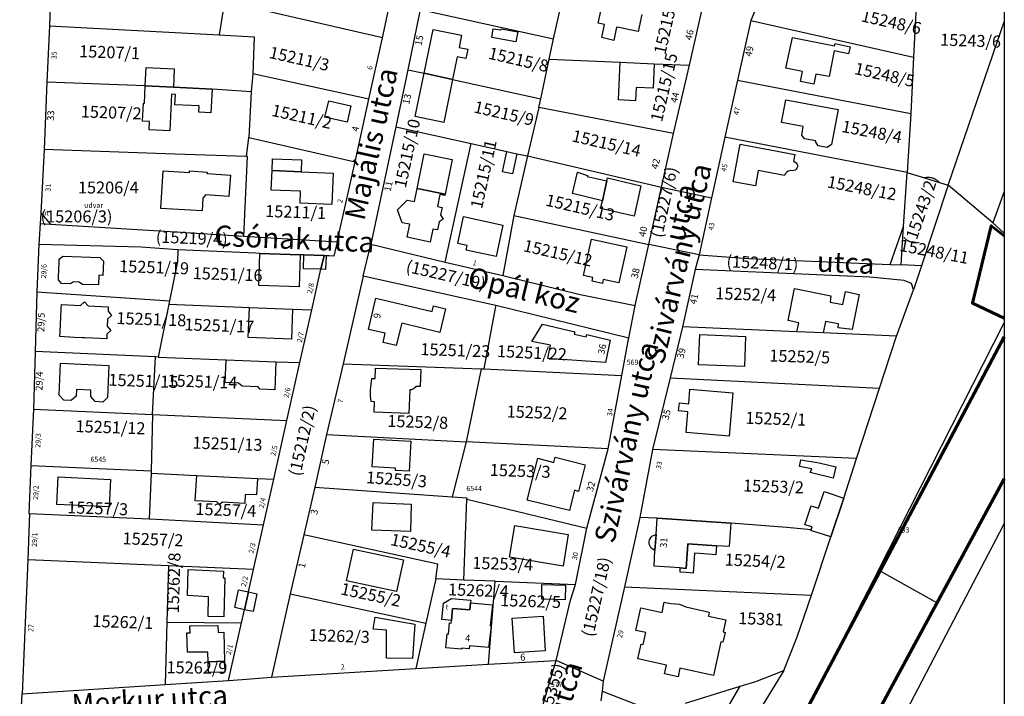
# Model space of a CAD drawing. Units: inches. Extents: x 1117 to 2320, y 277 to 1857.
# Drawn here: x 2032 to 2319, y 1541 to 1738 of the extents above; entities that cross this region are included whole.
import ezdxf

# ---------------------------------------------------------------- set-up
doc = ezdxf.new("R2010")
doc.units = ezdxf.units.IN
doc.header["$MEASUREMENT"] = 0
doc.linetypes.add('-', pattern=[0])
doc.linetypes.add('0.18 - folyamatos', pattern=[0])
for name, color, linetype in [('Alrészlet művelési ág', 112, '-'), ('Egyéb', 1, '-'), ('Földrészlet határ', 7, '0.18 - folyamatos'), ('Gazdasági és melléképület', 110, '0.18 - folyamatos'), ('Helyrajziszám', 5, '-'), ('Házszám', 51, '-'), ('Lakóépület', 140, '0.18 - folyamatos'), ('Rendezetlen funkciójú épület', 139, '0.18 - folyamatos'), ('Utcanév', 12, '-'), ('Épület tartozék (lépcső_ terasz_ rámpa)', 7, '0.18 - folyamatos'), ('Üdülőépület', 101, '0.18 - folyamatos')]:
    doc.layers.add(name, color=color, linetype=linetype)
doc.layers.add('Belterületi határ', color=7, linetype='Continuous', lineweight=60)
doc.styles.add('-', font='Arial CE', dxfattribs={"height": 2})
doc.styles.add('Alrészlet művelési ága', font='Arial CE', dxfattribs={"oblique": 15, "height": 1.5})
doc.styles.add('Helyrajzi szám (jogerős)', font='Arial CE', dxfattribs={"oblique": 15, "height": 2})
doc.styles.add('Házszám', font='Arial CE', dxfattribs={"height": 2})
doc.styles.add('Épület tartozék__terasz__ _rámpa_', font='Arial CE', dxfattribs={"oblique": 15, "height": 1.5})
doc.styles.add('Út_ utca_ tér_ közterület neve', font='Arial CE', dxfattribs={"oblique": 15, "height": 3})

msp = doc.modelspace()

# ---------------------------------------------------------------- linework, layer by layer
at = {"linetype": 'Continuous'}
msp.add_lwpolyline([(1116.98, 1855.75), (2319.28, 1855.75), (2319.28, 278.21), (1116.98, 278.21)], close=True, dxfattribs=at)
at = {"layer": 'Belterületi határ', "ltscale": 0.4, "flags": 128}
for points in [[(2319.28, 1675.21), (2315.47, 1678.14), (2309.97, 1655.54), (2319.28, 1651.19)], [(2319.28, 1645.74), (2257.91, 1529.83), (2214.22, 1448.26), (2145.53, 1317.17), (2135.6, 1322.29), (2114.1, 1289.33), (2091.03, 1254.11), (2074.35, 1222.54), (2059.6, 1194.51), (2023.41, 1146.79), (2014.91, 1150.58), (2010.28, 1141.14), (2015.28, 1137.23), (1912.78, 1027.86), (1902.16, 1016.51), (1893.35, 1025.01), (1892.41, 1024.33), (1883.66, 1017.73), (1894.91, 1006.26), (1747.72, 843.54)], [(1977.22, 987.36), (1980.28, 997.48), (1997.28, 1021.98), (2012.28, 1043.54), (2018.91, 1054.08), (2053.41, 1108.92), (2066.1, 1129.11), (2073.1, 1141.45), (2088.91, 1169.39), (2106.53, 1201.79), (2115.66, 1218.64), (2123.47, 1233.08), (2126.97, 1239.54), (2143.03, 1272.01), (2150.03, 1285.54), (2163.16, 1312.76), (2176.1, 1294.33), (2191.03, 1302.29), (2197.6, 1305.58), (2213.1, 1352.89), (2189.91, 1365.58), (2215.72, 1412.76), (2279.03, 1529.83), (2319.28, 1604.18)]]:
    msp.add_lwpolyline(points, dxfattribs=at)
at = {"layer": 'Földrészlet határ', "linetype": '0.18 - folyamatos'}
for p, q in [((2041.23, 1760.42), (2040.31, 1736.55)), ((2137.6, 1733.08), (2141.53, 1751.01)), ((2187.58, 1732.82), (2191.37, 1749.66)), ((2091.43, 1743.67), (2089.92, 1733.95)), ((2137.6, 1733.08), (2091.43, 1743.67)), ((2248.3, 1745.53), (2245.23, 1738.13)), ((2148.66, 1741.35), (2145.05, 1723.78)), ((2148.66, 1741.35), (2187.58, 1732.82)), ((2227.3, 1725.06), (2231.09, 1741.81)), ((2293.52, 1742.45), (2292.72, 1727.47)), ((2245.23, 1738.13), (2241.33, 1720.7)), ((2245.23, 1738.13), (2292.72, 1727.47)), ((2318.38, 1735.22), (2319.28, 1737.72)), ((2040.31, 1736.55), (2039.59, 1720.16)), ((2040.31, 1736.55), (2089.92, 1733.95)), ((2302.9, 1690.03), (2318.38, 1735.22)), ((2089.92, 1733.95), (2100.16, 1733.41)), ((2100.16, 1733.41), (2099.71, 1722.59)), ((2133.67, 1715.15), (2137.6, 1733.08)), ((2186.33, 1726.88), (2187.58, 1732.82)), ((2183.87, 1715.23), (2186.33, 1726.88)), ((2186.33, 1726.88), (2207.05, 1725.96)), ((2292.72, 1727.47), (2291.98, 1710.97)), ((2145.05, 1723.78), (2141.51, 1707.08)), ((2145.05, 1723.78), (2149.79, 1722.74)), ((2207.05, 1725.96), (2217.01, 1725.52)), ((2217.01, 1725.52), (2227.3, 1725.06)), ((2222.65, 1705.16), (2227.3, 1725.06)), ((2099.71, 1722.59), (2099.27, 1717.29)), ((2133.67, 1715.15), (2099.71, 1722.59)), ((2149.79, 1722.74), (2158.07, 1720.91)), ((2158.07, 1720.91), (2183.87, 1715.23)), ((2241.33, 1720.7), (2237.66, 1704.02)), ((2241.33, 1720.7), (2291.98, 1710.97)), ((2039.59, 1720.16), (2038.78, 1700.49)), ((2068.28, 1719.04), (2039.59, 1720.16)), ((2076.52, 1718.65), (2068.28, 1719.04)), ((2087.83, 1718.12), (2076.52, 1718.65)), ((2099.27, 1717.29), (2087.83, 1718.12)), ((2099.27, 1717.29), (2098.53, 1703.95)), ((2129.63, 1696.85), (2133.67, 1715.15)), ((2183.33, 1712.69), (2183.87, 1715.23)), ((2183.33, 1712.69), (2181.94, 1706.9)), ((2222.65, 1705.16), (2183.33, 1712.69)), ((2291.98, 1710.97), (2290.86, 1693.7)), ((2141.51, 1707.08), (2134.17, 1672.82)), ((2141.51, 1707.08), (2163.55, 1702.19)), ((2181.94, 1706.9), (2179.94, 1698.55)), ((2097.92, 1698.39), (2098.53, 1703.95)), ((2098.53, 1703.95), (2129.63, 1696.85)), ((2219.16, 1689.47), (2222.65, 1705.16)), ((2237.66, 1704.02), (2234.01, 1687.57)), ((2290.86, 1693.7), (2237.66, 1704.02)), ((2038.78, 1700.49), (2037.8, 1681.85)), ((2076.98, 1699.13), (2038.78, 1700.49)), ((2155.96, 1667.48), (2163.55, 1702.19)), ((2163.55, 1702.19), (2173.9, 1699.89)), ((2097.92, 1698.39), (2076.98, 1699.13)), ((2097.07, 1675.11), (2098.22, 1698.38)), ((2098.22, 1698.38), (2097.92, 1698.39)), ((2173.9, 1699.89), (2176.88, 1699.23)), ((2179.94, 1698.55), (2176.03, 1681.17)), ((2176.88, 1699.23), (2179.94, 1698.55)), ((2179.94, 1698.55), (2219.16, 1689.47)), ((2124.33, 1673.46), (2129.63, 1696.85)), ((2289.84, 1677.98), (2290.86, 1693.7)), ((2290.86, 1693.7), (2302.9, 1690.03)), ((2215.43, 1672.69), (2219.16, 1689.47)), ((2219.16, 1689.47), (2233.75, 1686.36)), ((2302.9, 1690.03), (2295.06, 1666.47)), ((2315.91, 1678.98), (2302.9, 1690.03)), ((2233.75, 1686.36), (2230.1, 1669.67)), ((2234.01, 1687.57), (2233.75, 1686.36)), ((2319.28, 1688.2), (2315.91, 1678.98)), ((2037.8, 1681.85), (2037.64, 1678.85)), ((2037.8, 1681.85), (2040.63, 1678.66)), ((2176.03, 1681.17), (2172.73, 1663.63)), ((2176.03, 1681.17), (2215.43, 1672.69)), ((2037.64, 1678.85), (2037.26, 1672.66)), ((2037.64, 1678.85), (2040.63, 1678.66)), ((2040.63, 1678.66), (2075.55, 1676.46)), ((2285.92, 1666.85), (2289.84, 1677.98)), ((2289.75, 1676.53), (2289.84, 1677.98)), ((2315.91, 1678.98), (2319.28, 1675.97)), ((2075.55, 1676.46), (2097.07, 1675.11)), ((2097.07, 1675.11), (2124.33, 1673.46)), ((2289.12, 1666.72), (2289.75, 1676.53)), ((2037.26, 1672.66), (2036.66, 1658.89)), ((2067.15, 1671.91), (2037.26, 1672.66)), ((2077.81, 1671.09), (2067.15, 1671.91)), ((2124.33, 1673.46), (2123.39, 1669.32)), ((2131.96, 1663.47), (2134.17, 1672.82)), ((2134.17, 1672.82), (2155.96, 1667.48)), ((2211.41, 1654.82), (2215.43, 1672.69)), ((2230.1, 1669.67), (2215.43, 1672.69)), ((2077.81, 1671.09), (2077.68, 1667.73)), ((2100.59, 1670.12), (2077.81, 1671.09)), ((2101.79, 1670.08), (2100.59, 1670.12)), ((2113.57, 1669.67), (2101.79, 1670.08)), ((2114.65, 1669.63), (2113.57, 1669.67)), ((2120.53, 1669.42), (2114.65, 1669.63)), ((2119.64, 1665.46), (2120.53, 1669.42)), ((2121.16, 1669.4), (2120.53, 1669.42)), ((2122.08, 1669.37), (2121.16, 1669.4)), ((2123.39, 1669.32), (2122.08, 1669.37)), ((2230.1, 1669.67), (2229.01, 1665.38)), ((2230.1, 1669.67), (2244.54, 1668.58)), ((2244.54, 1668.58), (2285.92, 1666.85)), ((2077.68, 1667.73), (2075.38, 1656.25)), ((2155.96, 1667.48), (2172.73, 1663.63)), ((2285.92, 1666.85), (2289.12, 1666.72)), ((2295.06, 1666.47), (2289.12, 1666.72)), ((2295.06, 1666.47), (2292.71, 1659.41)), ((2116.96, 1653.57), (2119.64, 1665.46)), ((2131.96, 1663.47), (2126.15, 1637.8)), ((2170.7, 1654.81), (2131.96, 1663.47)), ((2172.73, 1663.63), (2195.34, 1658.1)), ((2229.01, 1665.38), (2225.26, 1648.65)), ((2279.99, 1663.15), (2229.01, 1665.38)), ((2289.99, 1662.17), (2279.99, 1663.15)), ((2292.18, 1661.29), (2289.99, 1662.17)), ((2292.71, 1659.41), (2292.18, 1661.29)), ((2036.66, 1658.89), (2036.11, 1641.45)), ((2036.66, 1658.89), (2075.38, 1656.25)), ((2195.34, 1658.1), (2211.41, 1654.82)), ((2287.75, 1645.91), (2292.71, 1659.41)), ((2075.18, 1655.27), (2072.07, 1639.8)), ((2075.38, 1656.25), (2075.18, 1655.27)), ((2075.18, 1655.27), (2098.76, 1654.31)), ((2098.76, 1654.31), (2111.36, 1653.79)), ((2170.7, 1654.81), (2170.56, 1654.05)), ((2209.56, 1645.35), (2170.7, 1654.81)), ((2209.56, 1645.35), (2211.41, 1654.82)), ((2111.36, 1653.79), (2116.96, 1653.57)), ((2113.5, 1638.16), (2116.96, 1653.57)), ((2170.56, 1654.05), (2167.25, 1636.33)), ((2225.26, 1648.65), (2221.62, 1633.71)), ((2258.68, 1647.18), (2225.26, 1648.65)), ((2282.52, 1577.53), (2319.28, 1649.75)), ((2266.39, 1646.85), (2258.68, 1647.18)), ((2287.75, 1645.91), (2266.39, 1646.85)), ((2282.82, 1630.67), (2287.75, 1645.91)), ((2207.5, 1634.38), (2209.5, 1645.03)), ((2209.5, 1645.03), (2209.56, 1645.35)), ((2036.11, 1641.45), (2035.61, 1624.52)), ((2071.32, 1639.83), (2036.11, 1641.45)), ((2070.43, 1622.97), (2071.32, 1639.83)), ((2072.07, 1639.8), (2071.32, 1639.83)), ((2072.07, 1639.8), (2091.93, 1639.01)), ((2091.93, 1639.01), (2106.5, 1638.43)), ((2106.5, 1638.43), (2113.5, 1638.16)), ((2109.7, 1621.25), (2113.5, 1638.16)), ((2126.15, 1637.8), (2121.29, 1617.14)), ((2126.15, 1637.8), (2166.45, 1636.37)), ((2166.45, 1636.37), (2162.02, 1615)), ((2166.45, 1636.37), (2167.25, 1636.33)), ((2167.25, 1636.33), (2207.5, 1634.38)), ((2203.54, 1612.95), (2207.5, 1634.38)), ((2221.62, 1633.71), (2216.52, 1612.74)), ((2221.62, 1633.71), (2282.82, 1630.67)), ((2276.12, 1610.09), (2282.82, 1630.67)), ((2035.61, 1624.52), (2034.92, 1608.11)), ((2035.61, 1624.52), (2070.43, 1622.97)), ((2070.43, 1622.97), (2070.01, 1606.5)), ((2070.43, 1622.97), (2109.7, 1621.25)), ((2105.84, 1604.1), (2109.7, 1621.25)), ((2121.29, 1617.14), (2117.81, 1601.77)), ((2121.29, 1617.14), (2162.02, 1615)), ((2162.02, 1615), (2157.97, 1598.91)), ((2203.54, 1612.95), (2162.02, 1615)), ((2197.28, 1589.8), (2203.54, 1612.95)), ((2216.52, 1612.74), (2212.83, 1592.92)), ((2276.12, 1610.09), (2216.52, 1612.74)), ((2034.92, 1608.11), (2034.32, 1594.03)), ((2034.92, 1608.11), (2070.01, 1606.5)), ((2272.37, 1598.57), (2276.12, 1610.09)), ((2069.99, 1605.86), (2069.49, 1592.51)), ((2070.01, 1606.5), (2069.99, 1605.86)), ((2069.99, 1605.86), (2083.39, 1605.2)), ((2083.39, 1605.2), (2101.07, 1604.34)), ((2101.07, 1604.34), (2105.84, 1604.1)), ((2102.84, 1590.76), (2105.84, 1604.1)), ((2299.75, 1567.84), (2319.28, 1603.62)), ((2117.81, 1601.77), (2114.64, 1587.85)), ((2117.81, 1601.77), (2157.97, 1598.91)), ((2157.97, 1598.91), (2162.24, 1598.6)), ((2161.4, 1574.62), (2162.23, 1598.28)), ((2162.24, 1598.6), (2162.23, 1598.28)), ((2162.23, 1598.28), (2197.28, 1589.8)), ((2268.57, 1587.24), (2272.37, 1598.57)), ((2034.45, 1594.04), (2034.02, 1580.56)), ((2034.32, 1594.03), (2034.45, 1594.04)), ((2034.45, 1594.04), (2069.49, 1592.51)), ((2069.49, 1592.51), (2069.63, 1592.5)), ((2069.63, 1592.5), (2102.84, 1590.76)), ((2212.83, 1592.92), (2208.3, 1572.59)), ((2217.82, 1592.66), (2212.83, 1592.92)), ((2239.38, 1591.2), (2217.82, 1592.66)), ((2255.75, 1589.98), (2239.38, 1591.2)), ((2319.28, 1591.19), (2318.97, 1590.59)), ((2099.91, 1577.71), (2102.84, 1590.76)), ((2194.01, 1573.35), (2197.28, 1589.8)), ((2262.86, 1589.32), (2255.75, 1589.98)), ((2262.79, 1589.1), (2262.86, 1589.32)), ((2268.57, 1587.24), (2262.79, 1589.1)), ((2318.97, 1590.59), (2309.11, 1571.73)), ((2114.64, 1587.85), (2110.6, 1570.57)), ((2153.81, 1579.24), (2114.64, 1587.85)), ((2262.94, 1570.18), (2268.57, 1587.24)), ((2034.02, 1580.56), (2032.32, 1541.34)), ((2075.11, 1578.78), (2034.02, 1580.56)), ((2075.11, 1578.78), (2074.62, 1562.3)), ((2099.91, 1577.71), (2075.11, 1578.78)), ((2098.43, 1571.16), (2099.91, 1577.71)), ((2153.17, 1574.94), (2153.81, 1579.24)), ((2282.52, 1577.53), (2261.04, 1535.79)), ((2299.75, 1567.84), (2282.52, 1577.53)), ((2153.17, 1574.94), (2150.32, 1562.03)), ((2161.4, 1574.62), (2153.17, 1574.94)), ((2170.55, 1574.26), (2161.4, 1574.62)), ((2168.59, 1550.03), (2170.55, 1574.26)), ((2170.55, 1574.26), (2194.01, 1573.35)), ((2097.26, 1565.95), (2098.43, 1571.16)), ((2192.54, 1568.72), (2194.01, 1573.35)), ((2208.3, 1572.59), (2202.13, 1545.05)), ((2208.3, 1572.59), (2262.94, 1570.18)), ((2309.11, 1571.73), (2253, 1464.39)), ((2110.6, 1570.57), (2105.15, 1546.24)), ((2110.6, 1570.57), (2150.32, 1562.03)), ((2188.34, 1551.1), (2192.54, 1568.72)), ((2258.74, 1558.05), (2262.94, 1570.18)), ((2278.27, 1528.48), (2299.75, 1567.84)), ((2096.4, 1562.12), (2097.26, 1565.95)), ((2074.62, 1562.3), (2074.08, 1544.11)), ((2074.62, 1562.3), (2096.4, 1562.12)), ((2092.62, 1545.3), (2096.4, 1562.12)), ((2150.32, 1562.03), (2147.38, 1548.74)), ((2254.83, 1548.19), (2258.74, 1558.05)), ((2168.59, 1550.03), (2188.34, 1551.1)), ((2178.39, 1517.45), (2188.34, 1551.1)), ((2202.13, 1545.05), (2188.34, 1551.1)), ((2105.15, 1546.24), (2147.38, 1548.74)), ((2147.38, 1548.74), (2168.59, 1550.03)), ((2254.83, 1548.19), (2192.52, 1445.84)), ((2246.66, 1544.97), (2254.83, 1548.19)), ((2074.08, 1544.11), (2092.62, 1545.3)), ((2092.62, 1545.3), (2096.66, 1545.56)), ((2096.66, 1545.56), (2105.15, 1546.24)), ((2202.13, 1545.05), (2201.75, 1542.18)), ((2242.14, 1543.57), (2246.66, 1544.97)), ((2032.32, 1541.34), (2074.08, 1544.11)), ((2201.75, 1542.18), (2201.37, 1539.31)), ((2201.75, 1542.18), (2223.66, 1533.7)), ((2206.22, 1482.57), (2242.14, 1543.57)), ((2226.12, 1538.59), (2242.14, 1543.57)), ((2031.79, 1530), (2032.32, 1541.34))]:
    msp.add_line(p, q, dxfattribs=at)
at = {"layer": 'Gazdasági és melléképület', "color": 110, "linetype": '0.18 - folyamatos'}
for p, q in [((2147.76, 1689.07), (2149.84, 1699.19)), ((2149.84, 1699.19), (2158.02, 1697.51)), ((2158.02, 1697.51), (2155.94, 1687.39)), ((2155.94, 1687.39), (2147.76, 1689.07)), ((2259.48, 1607.76), (2259.82, 1609.76)), ((2259.82, 1609.76), (2265.2, 1608.84)), ((2265.2, 1608.84), (2270.11, 1607.66)), ((2263.03, 1607.15), (2259.48, 1607.76)), ((2262.56, 1606.03), (2263.03, 1607.15)), ((2269.33, 1604.42), (2262.56, 1606.03)), ((2270.11, 1607.66), (2269.33, 1604.42)), ((2086.67, 1550.73), (2091.45, 1550.87)), ((2086.75, 1547.58), (2086.67, 1550.73)), ((2091.45, 1550.87), (2091.53, 1547.7)), ((2091.53, 1547.7), (2086.75, 1547.58))]:
    msp.add_line(p, q, dxfattribs=at)
at = {"layer": 'Lakóépület', "color": 140, "linetype": '0.18 - folyamatos'}
for p, q in [((2149.79, 1722.74), (2152.42, 1735.56)), ((2152.42, 1735.56), (2160.72, 1733.86)), ((2160.72, 1733.86), (2159.98, 1730.26)), ((2255.42, 1724.19), (2257.36, 1733.16)), ((2257.36, 1733.16), (2269.71, 1730.77)), ((2159.98, 1730.26), (2162.51, 1729.74)), ((2162.51, 1729.74), (2161.97, 1727)), ((2269.61, 1729.3), (2268.15, 1721.74)), ((2273.8, 1728.4), (2269.61, 1729.3)), ((2269.71, 1730.77), (2269.87, 1731.47)), ((2269.87, 1731.47), (2274.27, 1730.49)), ((2274.27, 1730.49), (2273.8, 1728.4)), ((2159.42, 1727.52), (2158.07, 1720.91)), ((2161.97, 1727), (2159.42, 1727.52)), ((2260.32, 1723.25), (2255.42, 1724.19)), ((2259.75, 1720.3), (2260.32, 1723.25)), ((2147.18, 1710.07), (2149.79, 1722.74)), ((2158.07, 1720.91), (2149.79, 1722.74)), ((2158.07, 1720.91), (2155.49, 1708.36)), ((2263.67, 1719.55), (2259.75, 1720.3)), ((2264.23, 1722.49), (2263.67, 1719.55)), ((2268.15, 1721.74), (2264.23, 1722.49)), ((2068.05, 1714), (2068.28, 1719.04)), ((2068.28, 1719.04), (2076.52, 1718.65)), ((2076.52, 1718.65), (2087.83, 1718.12)), ((2087.83, 1718.12), (2087.49, 1711.15)), ((2076, 1716.62), (2075.5, 1705.95)), ((2077.1, 1716.57), (2076, 1716.62)), ((2076.95, 1713.47), (2077.1, 1716.57)), ((2067.53, 1708.7), (2067.78, 1714.01)), ((2067.78, 1714.01), (2068.05, 1714)), ((2084.1, 1713.24), (2076.95, 1713.47)), ((2083.99, 1711.32), (2084.1, 1713.24)), ((2087.49, 1711.15), (2083.99, 1711.32)), ((2155.49, 1708.36), (2147.18, 1710.07)), ((2069.59, 1708.6), (2067.53, 1708.7)), ((2069.48, 1706.23), (2069.59, 1708.6)), ((2075.5, 1705.95), (2069.48, 1706.23)), ((2240.05, 1691.03), (2242.14, 1702)), ((2242.14, 1702), (2258.12, 1698.95)), ((2258.12, 1698.95), (2257.74, 1696.98)), ((2257.74, 1696.98), (2258.13, 1696.84)), ((2258.15, 1694.44), (2257.76, 1694.29)), ((2258.13, 1696.84), (2258.46, 1696.58)), ((2258.47, 1694.7), (2258.15, 1694.44)), ((2258.46, 1696.58), (2258.69, 1696.24)), ((2258.7, 1695.04), (2258.47, 1694.7)), ((2258.69, 1696.24), (2258.82, 1695.84)), ((2258.82, 1695.43), (2258.7, 1695.04)), ((2258.82, 1695.84), (2258.82, 1695.43)), ((2072.88, 1683.24), (2073.57, 1694.22)), ((2073.57, 1694.22), (2081.25, 1693.74)), ((2081.25, 1693.74), (2081.28, 1694.19)), ((2081.28, 1694.19), (2086.37, 1693.85)), ((2086.37, 1693.85), (2086.34, 1693.4)), ((2086.34, 1693.4), (2093.17, 1692.94)), ((2093.17, 1692.94), (2092.75, 1686.75)), ((2105.12, 1688.55), (2105.36, 1694.29)), ((2105.36, 1694.29), (2113.87, 1693.97)), ((2113.87, 1693.97), (2123.18, 1693.56)), ((2123.18, 1693.56), (2122.8, 1684.35)), ((2203.14, 1691.27), (2203.35, 1692.2)), ((2203.35, 1692.2), (2213.09, 1689.84)), ((2247.42, 1694.27), (2246.56, 1689.79)), ((2255.08, 1692.81), (2247.42, 1694.27)), ((2255.29, 1693.33), (2255.08, 1692.81)), ((2255.63, 1693.76), (2255.29, 1693.33)), ((2256.09, 1694.08), (2255.63, 1693.76)), ((2256.49, 1694.24), (2256.09, 1694.08)), ((2256.92, 1694.29), (2256.49, 1694.24)), ((2257.35, 1694.25), (2256.92, 1694.29)), ((2257.76, 1694.29), (2257.35, 1694.25)), ((2146.97, 1685.24), (2147.76, 1689.07)), ((2147.76, 1689.07), (2155.94, 1687.39)), ((2201.87, 1685.49), (2203.14, 1691.27)), ((2213.09, 1689.84), (2211.12, 1680.95)), ((2246.56, 1689.79), (2240.05, 1691.03)), ((2085.13, 1686.18), (2084.9, 1682.49)), ((2085.87, 1687.22), (2085.13, 1686.18)), ((2092.75, 1686.75), (2085.87, 1687.22)), ((2113.68, 1688.29), (2105.12, 1688.55)), ((2113.56, 1684.73), (2113.68, 1688.29)), ((2154.39, 1687.3), (2153.67, 1683.75)), ((2155.86, 1687), (2154.39, 1687.3)), ((2155.94, 1687.39), (2155.86, 1687)), ((2084.9, 1682.49), (2072.88, 1683.24)), ((2122.8, 1684.35), (2113.56, 1684.73)), ((2142.03, 1682.78), (2144.81, 1685.68)), ((2144.81, 1685.68), (2146.97, 1685.24)), ((2153.67, 1683.75), (2155.09, 1683.46)), ((2155.09, 1683.46), (2154.6, 1681.37)), ((2201.35, 1683.16), (2201.87, 1685.49)), ((2211.12, 1680.95), (2201.35, 1683.16)), ((2143.41, 1679.05), (2142.03, 1682.78)), ((2155.39, 1680.09), (2154.19, 1679.31)), ((2154.6, 1681.37), (2155.39, 1680.09)), ((2159.62, 1673.01), (2161.28, 1680.87)), ((2161.28, 1680.87), (2172.75, 1678.32)), ((2145.6, 1678.6), (2143.41, 1679.05)), ((2144.82, 1674.8), (2145.6, 1678.6)), ((2152.34, 1677.21), (2151.57, 1673.41)), ((2153.7, 1676.94), (2152.34, 1677.21)), ((2154.19, 1679.31), (2153.7, 1676.94)), ((2172.75, 1678.32), (2170.82, 1669.17)), ((2151.57, 1673.41), (2144.82, 1674.8)), ((2196.3, 1663.64), (2198.71, 1674.29)), ((2198.71, 1674.29), (2209, 1671.96)), ((2162.34, 1672.41), (2159.62, 1673.01)), ((2162.05, 1671.03), (2162.34, 1672.41)), ((2209, 1671.96), (2206.62, 1661.46)), ((2043.19, 1668.4), (2044.18, 1669.3)), ((2044.18, 1669.3), (2055.05, 1668.85)), ((2055.05, 1668.85), (2056.11, 1667.8)), ((2101.46, 1660.68), (2101.79, 1670.08)), ((2101.79, 1670.08), (2113.57, 1669.67)), ((2113.57, 1669.67), (2113.24, 1660.27)), ((2170.82, 1669.17), (2162.05, 1671.03)), ((2042.97, 1663.26), (2043.15, 1667.45)), ((2043.15, 1667.45), (2043.19, 1668.4)), ((2056.11, 1667.8), (2055.93, 1663.65)), ((2042.93, 1662.34), (2042.97, 1663.26)), ((2054.77, 1663.7), (2054.65, 1660.86)), ((2055.93, 1663.65), (2054.77, 1663.7)), ((2199.06, 1663.06), (2196.3, 1663.64)), ((2198.83, 1661.93), (2199.06, 1663.06)), ((2043.84, 1661.27), (2042.93, 1662.34)), ((2046.45, 1661.17), (2043.84, 1661.27)), ((2047.37, 1661.74), (2046.45, 1661.17)), ((2049.03, 1661.68), (2047.37, 1661.74)), ((2050.01, 1661.04), (2049.03, 1661.68)), ((2054.65, 1660.86), (2050.01, 1661.04)), ((2113.24, 1660.27), (2101.46, 1660.68)), ((2201.88, 1661.32), (2198.83, 1661.93)), ((2202.11, 1662.41), (2201.88, 1661.32)), ((2206.62, 1661.46), (2202.11, 1662.41)), ((2256.11, 1650.45), (2257.97, 1659.82)), ((2257.97, 1659.82), (2268.62, 1657.7)), ((2133.53, 1647.88), (2135.65, 1656.97)), ((2135.65, 1656.97), (2152.12, 1653.12)), ((2268.62, 1657.7), (2268.36, 1655.87)), ((2272.15, 1655.12), (2272.9, 1658.9)), ((2272.9, 1658.9), (2276.87, 1658.11)), ((2276.87, 1658.11), (2274.84, 1647.87)), ((2043.74, 1653.78), (2043.81, 1655.11)), ((2043.81, 1655.11), (2049.39, 1654.84)), ((2049.39, 1654.84), (2050.57, 1655.89)), ((2050.57, 1655.89), (2051.62, 1654.73)), ((2051.62, 1654.73), (2057.5, 1654.44)), ((2057.5, 1654.44), (2057.44, 1653.17)), ((2098.41, 1645.52), (2098.76, 1654.31)), ((2098.76, 1654.31), (2111.36, 1653.79)), ((2152.12, 1653.12), (2152.5, 1654.71)), ((2152.5, 1654.71), (2156.02, 1653.88)), ((2268.36, 1655.87), (2272.15, 1655.12)), ((2043.53, 1649.4), (2043.63, 1651.49)), ((2043.63, 1651.49), (2043.74, 1653.78)), ((2058.43, 1651.93), (2057.32, 1650.85)), ((2057.44, 1653.17), (2058.43, 1651.93)), ((2111.36, 1653.79), (2111, 1645)), ((2156.02, 1653.88), (2154.41, 1647)), ((2043.42, 1647.11), (2043.53, 1649.4)), ((2057.32, 1650.85), (2057.22, 1648.79)), ((2057.22, 1648.79), (2058.21, 1647.52)), ((2143.29, 1649.68), (2141.66, 1643.12)), ((2154.41, 1647), (2143.29, 1649.68)), ((2181.25, 1644.32), (2184.38, 1649.41)), ((2184.38, 1649.41), (2193.79, 1647.19)), ((2259.22, 1649.77), (2256.11, 1650.45)), ((2258.68, 1647.18), (2259.22, 1649.77)), ((2267.05, 1650.2), (2266.39, 1646.85)), ((2270.85, 1649.45), (2267.05, 1650.2)), ((2270.72, 1648.36), (2270.85, 1649.45)), ((2274.84, 1647.87), (2270.72, 1648.36)), ((2043.35, 1645.75), (2043.42, 1647.11)), ((2047.55, 1645.54), (2043.35, 1645.75)), ((2049.86, 1645.43), (2047.55, 1645.54)), ((2050.64, 1645.39), (2049.86, 1645.43)), ((2057.11, 1646.44), (2057.04, 1645.08)), ((2058.21, 1647.52), (2057.11, 1646.44)), ((2111, 1645), (2098.41, 1645.52)), ((2138.44, 1646.74), (2133.53, 1647.88)), ((2137.81, 1644.01), (2138.44, 1646.74)), ((2193.79, 1647.19), (2193.62, 1646.49)), ((2193.62, 1646.49), (2197.11, 1645.68)), ((2197.11, 1645.68), (2197.27, 1646.37)), ((2197.27, 1646.37), (2204.16, 1644.75)), ((2229.97, 1637.48), (2230.32, 1646.37)), ((2230.32, 1646.37), (2243.7, 1645.79)), ((2243.7, 1645.79), (2243.4, 1636.98)), ((2266.39, 1646.85), (2258.68, 1647.18)), ((2052.95, 1645.28), (2050.64, 1645.39)), ((2057.04, 1645.08), (2052.95, 1645.28)), ((2141.66, 1643.12), (2137.81, 1644.01)), ((2186.75, 1643.25), (2181.25, 1644.32)), ((2185.94, 1639.35), (2186.75, 1643.25)), ((2204.16, 1644.75), (2202.81, 1638.19)), ((2043.13, 1628.62), (2043.55, 1637.96)), ((2043.55, 1637.96), (2057.67, 1637.33)), ((2057.67, 1637.33), (2057.25, 1627.96)), ((2091.67, 1632.37), (2091.93, 1639.01)), ((2091.93, 1639.01), (2106.5, 1638.43)), ((2106.5, 1638.43), (2106.17, 1630.19)), ((2202.81, 1638.19), (2185.94, 1639.35)), ((2243.4, 1636.98), (2229.97, 1637.48)), ((2135.47, 1633.48), (2135.57, 1636.57)), ((2135.57, 1636.57), (2148.78, 1636.15)), ((2148.78, 1636.15), (2148.61, 1631.18)), ((2095.57, 1632.2), (2091.67, 1632.37)), ((2096.58, 1631.26), (2095.57, 1632.2)), ((2101.33, 1631.05), (2096.58, 1631.26)), ((2101.78, 1630.38), (2101.33, 1631.05)), ((2134.2, 1631.02), (2134.27, 1631.85)), ((2134.27, 1631.85), (2134.37, 1632.68)), ((2134.37, 1632.68), (2134.5, 1633.51)), ((2134.5, 1633.51), (2135.47, 1633.48)), ((2147.35, 1631.22), (2147.17, 1630.93)), ((2148.61, 1631.18), (2147.35, 1631.22)), ((2044.48, 1627.16), (2043.13, 1628.62)), ((2048.12, 1628.4), (2046.65, 1627.06)), ((2048.21, 1630.3), (2048.12, 1628.4)), ((2052.45, 1630.11), (2048.21, 1630.3)), ((2052.36, 1628.21), (2052.45, 1630.11)), ((2053.71, 1626.75), (2052.36, 1628.21)), ((2106.17, 1630.19), (2101.78, 1630.38)), ((2134.15, 1629.32), (2134.16, 1630.18)), ((2134.16, 1628.47), (2134.15, 1629.32)), ((2134.16, 1630.18), (2134.2, 1631.02)), ((2134.21, 1627.61), (2134.16, 1628.47)), ((2145.59, 1630.19), (2145.32, 1623.27)), ((2145.97, 1630.21), (2145.59, 1630.19)), ((2146.33, 1630.31), (2145.97, 1630.21)), ((2146.67, 1630.48), (2146.33, 1630.31)), ((2146.94, 1630.68), (2146.67, 1630.48)), ((2147.17, 1630.93), (2146.94, 1630.68)), ((2227.08, 1626.16), (2227.45, 1630.42)), ((2227.45, 1630.42), (2240.01, 1629.33)), ((2240.01, 1629.33), (2238.91, 1616.68)), ((2046.65, 1627.06), (2044.48, 1627.16)), ((2055.88, 1626.65), (2053.71, 1626.75)), ((2057.25, 1627.96), (2055.88, 1626.65)), ((2134.29, 1626.76), (2134.21, 1627.61)), ((2135.26, 1626.73), (2134.29, 1626.76)), ((2135.16, 1623.67), (2135.26, 1626.73)), ((2224.11, 1624.03), (2224.35, 1626.4)), ((2224.35, 1626.4), (2227.08, 1626.16)), ((2145.32, 1623.27), (2135.16, 1623.67)), ((2226.87, 1623.79), (2224.11, 1624.03)), ((2226.35, 1617.77), (2226.87, 1623.79)), ((2238.91, 1616.68), (2226.35, 1617.77)), ((2134.61, 1607.66), (2135.06, 1615.79)), ((2135.06, 1615.79), (2145.92, 1615.19)), ((2145.92, 1615.19), (2145.44, 1606.42)), ((2179.9, 1597.92), (2182.97, 1610.19)), ((2182.97, 1610.19), (2187.72, 1609)), ((2187.72, 1609), (2188.1, 1610.5)), ((2188.1, 1610.5), (2196.82, 1608.29)), ((2196.82, 1608.29), (2194.85, 1600.54)), ((2141.43, 1607.29), (2134.61, 1607.66)), ((2141.4, 1606.64), (2141.43, 1607.29)), ((2145.44, 1606.42), (2141.4, 1606.64)), ((2042.47, 1596.7), (2042.84, 1604.74)), ((2042.84, 1604.74), (2058.14, 1604.03)), ((2058.14, 1604.03), (2057.77, 1595.99)), ((2193.69, 1600.84), (2192.24, 1594.93)), ((2194.85, 1600.54), (2193.69, 1600.84)), ((2264.97, 1595.59), (2266.62, 1600.5)), ((2266.62, 1600.5), (2272.37, 1598.57)), ((2057.77, 1595.99), (2042.47, 1596.7)), ((2134.53, 1589.16), (2134.86, 1597.23)), ((2134.86, 1597.23), (2146.03, 1596.77)), ((2146.03, 1596.77), (2145.8, 1588.79)), ((2192.24, 1594.93), (2179.9, 1597.92)), ((2272.37, 1598.57), (2268.57, 1587.24)), ((2261.02, 1590.74), (2262.85, 1596.3)), ((2262.85, 1596.3), (2264.97, 1595.59)), ((2217.53, 1587.97), (2217.82, 1592.66)), ((2217.82, 1592.66), (2239.38, 1591.2)), ((2239.38, 1591.2), (2238.9, 1584.37)), ((2145.8, 1588.79), (2134.53, 1589.16)), ((2174.74, 1581.26), (2176.28, 1590.55)), ((2176.28, 1590.55), (2191.91, 1587.96)), ((2191.91, 1587.96), (2190.37, 1578.67)), ((2217.23, 1583.28), (2217.53, 1587.97)), ((2263.14, 1590.14), (2261.02, 1590.74)), ((2262.79, 1589.1), (2262.86, 1589.32)), ((2268.57, 1587.24), (2262.79, 1589.1)), ((2262.86, 1589.32), (2263.14, 1590.14)), ((2226.86, 1585.2), (2226.37, 1578.02)), ((2235.24, 1584.62), (2226.86, 1585.2)), ((2127.07, 1574.34), (2129.1, 1583.65)), ((2129.1, 1583.65), (2143.74, 1580.51)), ((2216.94, 1578.66), (2217.23, 1583.28)), ((2238.9, 1584.37), (2235.24, 1584.62)), ((2143.74, 1580.51), (2141.71, 1571.26)), ((2190.37, 1578.67), (2174.74, 1581.26)), ((2080.66, 1570.07), (2080.85, 1577.7)), ((2080.85, 1577.7), (2091.14, 1577.24)), ((2091.14, 1577.24), (2091.09, 1575.23)), ((2224.62, 1578.14), (2216.94, 1578.66)), ((2226.37, 1578.02), (2224.62, 1578.14)), ((2091.09, 1575.23), (2091.59, 1575.22)), ((2091.59, 1575.22), (2091.3, 1563.85)), ((2141.71, 1571.26), (2127.07, 1574.34)), ((2086.79, 1569.73), (2080.66, 1570.07)), ((2086.65, 1563.96), (2086.79, 1569.73)), ((2163.14, 1565.87), (2163.32, 1567.91)), ((2163.32, 1567.91), (2169.75, 1567.35)), ((2219.28, 1565.1), (2219.95, 1568.13)), ((2219.95, 1568.13), (2221.85, 1567.71)), ((2157.73, 1562.83), (2158.05, 1566.32)), ((2158.05, 1566.32), (2163.14, 1565.87)), ((2169.75, 1567.35), (2169.05, 1561.19)), ((2211.67, 1559.9), (2213.13, 1566.47)), ((2213.13, 1566.47), (2219.28, 1565.1)), ((2221.85, 1567.71), (2224.42, 1567.55)), ((2224.42, 1567.55), (2226.24, 1566.74)), ((2226.24, 1566.74), (2228.36, 1566.27)), ((2228.36, 1566.27), (2233.08, 1565.23)), ((2233.08, 1565.23), (2232.82, 1564.06)), ((2091.3, 1563.85), (2086.65, 1563.96)), ((2156.86, 1558.82), (2157.16, 1562.08)), ((2157.16, 1562.08), (2157.66, 1562.03)), ((2157.66, 1562.03), (2157.73, 1562.83)), ((2175.55, 1563.46), (2184.53, 1564.04)), ((2176.21, 1553.31), (2175.55, 1563.46)), ((2184.53, 1564.04), (2185.19, 1553.89)), ((2232.82, 1564.06), (2237.89, 1562.94)), ((2237.89, 1562.94), (2237.11, 1559.43)), ((2080.44, 1559.2), (2081.44, 1559.23)), ((2080.61, 1553.52), (2080.44, 1559.2)), ((2081.37, 1561.27), (2089.53, 1561.29)), ((2081.44, 1559.23), (2081.37, 1561.27)), ((2089.53, 1561.29), (2089.58, 1559.31)), ((2089.58, 1559.31), (2091.23, 1559.36)), ((2091.23, 1559.36), (2091.45, 1550.87)), ((2169.34, 1561.16), (2168.63, 1554.9)), ((2169.05, 1561.19), (2169.34, 1561.16)), ((2214.55, 1559.26), (2211.67, 1559.9)), ((2213.77, 1555.75), (2214.55, 1559.26)), ((2237.69, 1559.3), (2237.06, 1556.43)), ((2237.11, 1559.43), (2237.69, 1559.3)), ((2156.1, 1554.77), (2156.47, 1558.85)), ((2156.47, 1558.85), (2156.86, 1558.82)), ((2236.47, 1556.56), (2234.28, 1546.7)), ((2237.06, 1556.43), (2236.47, 1556.56)), ((2086.6, 1553.5), (2080.61, 1553.52)), ((2086.67, 1550.73), (2086.6, 1553.5)), ((2160.68, 1554.37), (2156.1, 1554.77)), ((2160.71, 1554.72), (2160.68, 1554.37)), ((2162.95, 1554.52), (2160.71, 1554.72)), ((2163.03, 1555.4), (2162.95, 1554.52)), ((2168.63, 1554.9), (2163.03, 1555.4)), ((2185.19, 1553.89), (2176.21, 1553.31)), ((2212.23, 1551.58), (2213.18, 1555.88)), ((2213.18, 1555.88), (2213.77, 1555.75)), ((2091.45, 1550.87), (2086.67, 1550.73)), ((2220.55, 1549.74), (2212.23, 1551.58)), ((2219.99, 1547.2), (2220.55, 1549.74)), ((2224.52, 1548.86), (2223.96, 1546.32)), ((2234.28, 1546.7), (2224.52, 1548.86)), ((2223.96, 1546.32), (2219.99, 1547.2))]:
    msp.add_line(p, q, dxfattribs=at)
at = {"layer": 'Rendezetlen funkciójú épület', "color": 139, "linetype": '0.18 - folyamatos'}
for p, q in [((2169.57, 1733.2), (2169.93, 1735.72)), ((2169.93, 1735.72), (2172.22, 1735.39)), ((2172.22, 1735.39), (2172.29, 1735.76)), ((2172.29, 1735.76), (2177.12, 1734.86)), ((2177.12, 1734.86), (2176.57, 1731.9)), ((2176.57, 1731.9), (2169.57, 1733.2)), ((2254.22, 1708.34), (2255.45, 1714.95)), ((2255.45, 1714.95), (2270.75, 1712.11)), ((2270.75, 1712.11), (2268.78, 1701.91)), ((2260.55, 1707.17), (2254.22, 1708.34)), ((2260.09, 1704.66), (2260.55, 1707.17)), ((2260.9, 1703.61), (2260.09, 1704.66)), ((2264.18, 1702.99), (2260.9, 1703.61)), ((2264.14, 1702.75), (2264.18, 1702.99)), ((2264.95, 1701.55), (2264.14, 1702.75)), ((2267.56, 1701.05), (2264.95, 1701.55)), ((2268.78, 1701.91), (2267.56, 1701.05)), ((2105.36, 1694.29), (2105.5, 1697.74)), ((2105.5, 1697.74), (2113.99, 1697.39)), ((2113.99, 1697.39), (2113.87, 1693.97)), ((2172.66, 1693.95), (2173.9, 1699.89)), ((2173.9, 1699.89), (2176.88, 1699.23)), ((2176.88, 1699.23), (2175.59, 1693.29)), ((2113.87, 1693.97), (2105.36, 1694.29)), ((2175.59, 1693.29), (2172.66, 1693.95)), ((2193.1, 1687.61), (2194.55, 1693.78)), ((2194.55, 1693.78), (2197.55, 1692.85)), ((2197.55, 1692.85), (2197.46, 1692.56)), ((2197.46, 1692.56), (2203.14, 1691.27)), ((2203.14, 1691.27), (2201.87, 1685.49)), ((2201.87, 1685.49), (2193.1, 1687.61)), ((2114.51, 1665.6), (2114.65, 1669.63)), ((2114.65, 1669.63), (2120.53, 1669.42)), ((2120.53, 1669.42), (2119.64, 1665.46)), ((2120.53, 1669.42), (2121.16, 1669.4)), ((2121.16, 1669.4), (2120.98, 1665.42)), ((2119.64, 1665.46), (2114.51, 1665.6)), ((2120.98, 1665.42), (2119.64, 1665.46)), ((2082.93, 1597.81), (2083.39, 1605.2)), ((2083.39, 1605.2), (2101.07, 1604.34)), ((2101.07, 1604.34), (2100.83, 1599.48)), ((2097.53, 1599.64), (2097.37, 1597.02)), ((2100.83, 1599.48), (2097.53, 1599.64)), ((2089.2, 1597.47), (2082.93, 1597.81)), ((2090.02, 1596.66), (2089.2, 1597.47)), ((2090.88, 1597.38), (2090.02, 1596.66)), ((2097.37, 1597.02), (2090.88, 1597.38)), ((2094.46, 1566.55), (2095.51, 1571.79)), ((2095.51, 1571.79), (2098.43, 1571.16)), ((2098.43, 1571.16), (2097.26, 1565.95)), ((2098.43, 1571.16), (2100.92, 1570.62)), ((2184.18, 1569.03), (2184.21, 1573.31)), ((2184.21, 1573.31), (2191.05, 1573.11)), ((2191.05, 1573.11), (2190.95, 1568.83)), ((2100.92, 1570.62), (2099.86, 1565.39)), ((2190.95, 1568.83), (2184.18, 1569.03)), ((2097.26, 1565.95), (2094.46, 1566.55)), ((2099.86, 1565.39), (2097.26, 1565.95))]:
    msp.add_line(p, q, dxfattribs=at)
at = {"layer": 'Épület tartozék (lépcső_ terasz_ rámpa)', "color": 7, "linetype": '0.18 - folyamatos'}
for p, q in [((2216.35, 1587.44), (2217.53, 1587.97)), ((2217.53, 1587.97), (2217.23, 1583.28)), ((2215.48, 1585.75), (2215.62, 1586.38)), ((2215.54, 1585.1), (2215.48, 1585.75)), ((2216.13, 1583.95), (2215.54, 1585.1)), ((2215.62, 1586.38), (2216.35, 1587.44)), ((2226.37, 1578.02), (2226.86, 1585.2)), ((2226.86, 1585.2), (2235.24, 1584.62)), ((2217.23, 1583.28), (2216.13, 1583.95)), ((2228.82, 1582.46), (2228.51, 1577.87)), ((2232.87, 1582.13), (2228.82, 1582.46)), ((2235.24, 1584.62), (2235.02, 1581.95)), ((2235.02, 1581.95), (2232.87, 1582.13)), ((2224.54, 1576.94), (2224.62, 1578.14)), ((2226.29, 1576.82), (2224.54, 1576.94)), ((2224.62, 1578.14), (2226.37, 1578.02)), ((2228.43, 1576.67), (2226.29, 1576.82)), ((2228.51, 1577.87), (2228.43, 1576.67)), ((2154.99, 1563.07), (2155.41, 1567.85)), ((2155.41, 1567.85), (2157.81, 1569.21)), ((2157.81, 1569.21), (2163.39, 1568.71)), ((2163.32, 1567.91), (2163.14, 1565.87)), ((2163.39, 1568.71), (2163.32, 1567.91)), ((2158.05, 1566.32), (2157.73, 1562.83)), ((2163.14, 1565.87), (2158.05, 1566.32)), ((2157.73, 1562.83), (2154.99, 1563.07))]:
    msp.add_line(p, q, dxfattribs=at)
at = {"layer": 'Üdülőépület', "color": 101, "linetype": '0.18 - folyamatos'}
for p, q in [((2200.63, 1737.37), (2202.58, 1746.43)), ((2213.41, 1739.86), (2212.34, 1734.92)), ((2202.47, 1736.98), (2200.63, 1737.37)), ((2201.67, 1733.14), (2202.47, 1736.98)), ((2205.99, 1736.24), (2205.18, 1732.34)), ((2206.75, 1736.08), (2205.99, 1736.24)), ((2209.85, 1735.44), (2206.75, 1736.08)), ((2212.34, 1734.92), (2209.85, 1735.44)), ((2205.18, 1732.34), (2201.67, 1733.14)), ((2068.28, 1719.04), (2068.53, 1724.42)), ((2068.53, 1724.42), (2076.77, 1724.04)), ((2076.77, 1724.04), (2076.52, 1718.65)), ((2206.56, 1714.92), (2207.05, 1725.96)), ((2207.05, 1725.96), (2217.01, 1725.52)), ((2217.01, 1725.52), (2216.7, 1718.39)), ((2076.52, 1718.65), (2068.28, 1719.04)), ((2211.72, 1718.61), (2211.55, 1714.7)), ((2216.7, 1718.39), (2211.72, 1718.61)), ((2120.79, 1709.89), (2121.91, 1714.71)), ((2121.91, 1714.71), (2128.39, 1713.21)), ((2211.55, 1714.7), (2206.56, 1714.92)), ((2128.39, 1713.21), (2127.27, 1708.39)), ((2127.27, 1708.39), (2120.79, 1709.89)), ((2134.9, 1560.3), (2135.51, 1563.81)), ((2135.51, 1563.81), (2147.03, 1561.75)), ((2138.78, 1559.96), (2134.9, 1560.3)), ((2138.79, 1551.82), (2138.78, 1559.96)), ((2147.03, 1561.75), (2146.42, 1551.65)), ((2146.42, 1551.65), (2138.79, 1551.82))]:
    msp.add_line(p, q, dxfattribs=at)

# ---------------------------------------------------------------- texts
at = {"layer": 'Alrészlet művelési ág', "color": 112, "linetype": 'Continuous', "style": 'Alrészlet művelési ága', "oblique": 15}
for s, p in [('út', (2038.12, 1681.17)), ('udvar', (2050.46, 1683.4))]:
    msp.add_text(s, height=1.5, dxfattribs=at).set_placement(p)
at = {"layer": 'Egyéb', "color": 1, "linetype": 'Continuous', "style": '-'}
for s, rotation, p in [('35', 87.5, (2042.39, 1726.82)), ('6', 77.6, (2134.51, 1723.63)), ('47', 77.6, (2241.63, 1710.43)), ('45', 77.5, (2237.97, 1693.86)), ('31', 87, (2040.63, 1688.12)), ('2', 77.2, (2125.85, 1684.68)), ('43', 77.7, (2234.19, 1676.69)), ('29/6', 87.5, (2039.33, 1662.74)), ('1', 347.1, (2163.87, 1666.69)), ('2/8', 77.5, (2116.99, 1658.24)), ('2/7', 76.6, (2113.99, 1643.92)), ('2/6', 77.3, (2110.13, 1627.74)), ('7', 76.8, (2125.99, 1626.2)), ('34', 81.4, (2204.67, 1622.42)), ('29/3', 87.6, (2037.64, 1613.29)), ('2/5', 77.3, (2106.31, 1610.74)), ('33', 79.5, (2218.93, 1606.96)), ('29/2', 87.6, (2036.99, 1598.04)), ('2/4', 77.3, (2102.88, 1595.49)), ('29/1', 88.2, (2036.64, 1584.3)), ('2/3', 77.3, (2099.91, 1582.3)), ('30', 78.8, (2194.39, 1580.37)), ('2/2', 77.3, (2097.68, 1572.55)), ('27', 87.5, (2035.61, 1559.42)), ('29', 77.2, (2207.58, 1557.56)), ('2/1', 77.3, (2093.25, 1552.64)), ('2', 3.4, (2125.49, 1548.45))]:
    msp.add_text(s, height=1.5, rotation=rotation, dxfattribs=at).set_placement(p)
for s, p in [('569', (2208.98, 1637.52)), ('6545', (2052.31, 1609.14)), ('6544', (2162.12, 1600.62)), ('593', (2288.17, 1588.49)), ('577', (2186.82, 1543.36))]:
    msp.add_text(s, height=1.5, dxfattribs=at).set_placement(p)
at = {"layer": 'Helyrajziszám', "style": 'Helyrajzi szám (jogerős)', "oblique": 15}
for s, rotation, p in [('15215/16', 77.2, (2220.25, 1728.02)), ('15248/6', 347.3, (2277.23, 1737.94)), ('15243/6', 358, (2300.5, 1730.83)), ('15207/1', 358, (2048.95, 1727.44)), ('15211/3', 347.3, (2104.27, 1727.24)), ('15215/8', 347, (2168.31, 1727.02)), ('15215/15', 76.9, (2219.27, 1708.28)), ('15248/5', 347.3, (2275.27, 1722.55)), ('15207/2', 358, (2049.43, 1709.84)), ('15211/2', 347.3, (2104.98, 1710.32)), ('15215/9', 347, (2164.06, 1711.32)), ('15215/10', 77.9, (2144.41, 1688.97)), ('15248/4', 349, (2271.54, 1705.61)), ('15215/14', 347, (2192.73, 1702.86)), ('15215/11', 77.7, (2166.68, 1682.9)), ('(15227/6)', 77.4, (2219.29, 1674.45)), ('15248/12', 349, (2267.34, 1689.41)), ('(15243/2)', 71, (2293.18, 1672.33)), ('15215/13', 347, (2185.04, 1684.09)), ('15211/1', 358, (2103.31, 1680.74)), ('(15219/4)', 357.6, (2071.33, 1673.25)), ('15215/12', 347, (2178.53, 1670.78)), ('15248/11', 349, (2288.45, 1670.86)), ('(15248/1)', 357.5, (2238.06, 1666.02)), ('15251/19', 358, (2060.63, 1664.64)), ('15251/16', 358, (2082.11, 1662.6)), ('(15227/19)', 347, (2144.23, 1664.74)), ('15252/4', 358, (2234.8, 1656.7)), ('15251/18', 358, (2059.83, 1649.45)), ('15251/17', 358, (2079.71, 1647.6)), ('15251/23', 358, (2148.65, 1640.38)), ('15251/22', 357.2, (2170.99, 1639.82)), ('15252/5', 358, (2250.58, 1638.51)), ('15251/15', 358, (2057.51, 1631.43)), ('15251/14', 358, (2074.77, 1631.24)), ('(15212/2)', 77.4, (2113.59, 1604.78)), ('15252/2', 358, (2173.84, 1622.16)), ('15252/8', 358, (2138.98, 1619.41)), ('15252/1', 358, (2243.58, 1620.31)), ('15251/12', 358, (2047.89, 1617.88)), ('15251/13', 358, (2082.07, 1613.04)), ('15253/3', 358, (2168.91, 1605.08)), ('15255/3', 355.9, (2132.75, 1602.94)), ('15253/2', 358, (2242.91, 1600.53)), ('15257/3', 358, (2045.47, 1594.14)), ('15257/4', 358, (2082.92, 1593.67)), ('15257/2', 358, (2061.64, 1585.07)), ('15255/4', 347.6, (2139.73, 1584.89)), ('15262/8', 88.3, (2078.11, 1564.85)), ('15254/2', 357.5, (2237.55, 1578.88)), ('15253/4', 358, (2163.8, 1577.93)), ('(15227/18)', 77.4, (2199.19, 1557.8)), ('15255/2', 347.9, (2125.17, 1570.46)), ('15262/4', 358, (2156.71, 1570.15)), ('15262/5', 358, (2171.96, 1567.02)), ('15381', 358, (2241.49, 1561.76)), ('15262/1', 358, (2052.82, 1560.92)), ('15262/3', 358, (2116.09, 1556.82)), ('15262/9', 359.5, (2074.51, 1547.36)), ('(15355)', 73.5, (2186.24, 1533.84))]:
    msp.add_text(s, height=3.5, rotation=rotation, dxfattribs=at).set_placement(p)
for s, p in [('15206/4', (2048.63, 1687.59)), ('(15206/3)', (2037.72, 1679.13))]:
    msp.add_text(s, height=3.5, dxfattribs=at).set_placement(p)
at = {"layer": 'Házszám', "color": 51, "linetype": 'Continuous', "style": 'Házszám'}
for s, rotation, p in [('46', 77.2, (2227.91, 1732.27)), ('15', 78.4, (2149.02, 1730.67)), ('49', 77.4, (2245.41, 1727.48)), ('13', 78, (2145.43, 1713.52)), ('44', 76.9, (2223.68, 1713.95)), ('33', 87.6, (2041.62, 1708.8)), ('4', 77.6, (2130.52, 1705.52)), ('42', 77.5, (2218.05, 1694.58)), ('11', 77.9, (2139.99, 1688.03)), ('40', 77.5, (2214.4, 1674.77)), ('38', 77.3, (2212.13, 1662.58)), ('41', 77.4, (2229.26, 1655.08)), ('29/5', 88.2, (2038.79, 1647.11)), ('9', 77.2, (2136.86, 1650.88)), ('36', 79.4, (2202.47, 1640.43)), ('39', 76.3, (2225.53, 1639.2)), ('29/4', 88.3, (2038.27, 1629.93)), ('35', 76.3, (2221.16, 1621.25)), ('5', 77.2, (2121.83, 1608.21)), ('32', 74.9, (2199.07, 1600.26)), ('3', 77.2, (2118.5, 1593.56)), ('31', 86.4, (2220.68, 1583.97)), ('1', 76.8, (2114.89, 1577.95)), ('4', 354.9, (2161.66, 1556.7)), ('6', 3.1, (2177.9, 1551.03))]:
    msp.add_text(s, height=2, rotation=rotation, dxfattribs=at).set_placement(p)
at = {"layer": 'Utcanév', "linetype": 'Continuous', "style": 'Út_ utca_ tér_ közterület neve', "oblique": 15}
for s, rotation, p in [('Majális utca', 77.4, (2132.3, 1679.4)), ('Szivárvány utca', 76.3, (2219.69, 1637.33)), ('utca', 77.4, (2225.79, 1673.15)), ('Csónak utca', 357.6, (2088.36, 1672.32)), ('utca', 357.5, (2264.41, 1664.78)), ('Opál köz', 346.3, (2162.1, 1660.43)), ('Szivárvány utca', 77.4, (2205.28, 1585.04)), ('utca', 73.5, (2191.38, 1533.55)), ('Merkur utca', 3.5, (2047.02, 1535.25))]:
    msp.add_text(s, height=6, rotation=rotation, dxfattribs=at).set_placement(p)
at = {"layer": 'Épület tartozék (lépcső_ terasz_ rámpa)', "color": 7, "linetype": 'Continuous', "style": 'Épület tartozék__terasz__ _rámpa_', "oblique": 15}
msp.add_text('t', height=1.5, rotation=355, dxfattribs=at).set_placement((2156.03, 1566.01))

doc.saveas('drawing.dxf')
